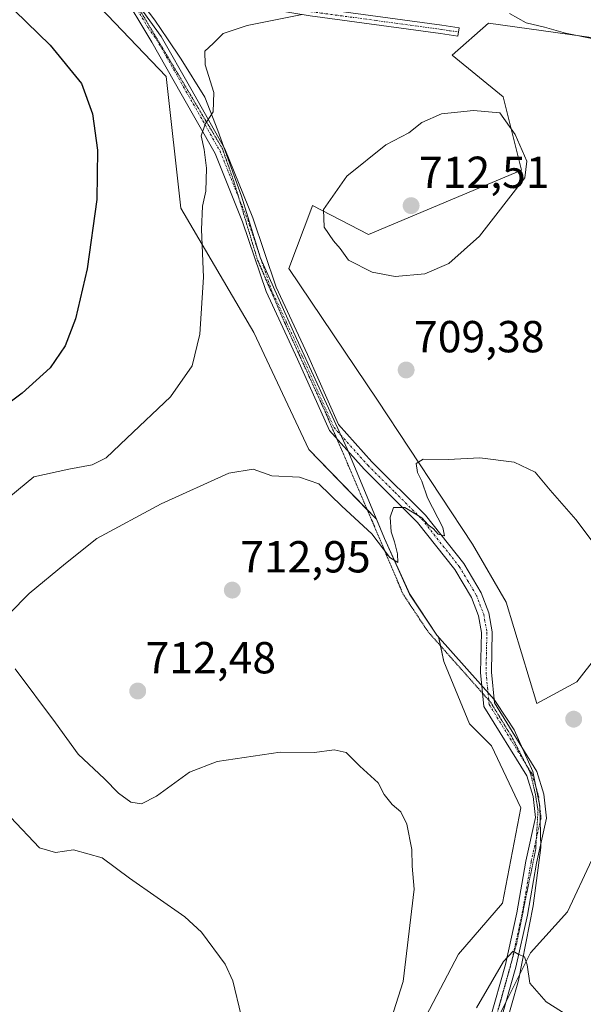
# Model space of a CAD drawing. Units: metres. Extents: x 590393 to 593835, y 4729023 to 4731382.
# Drawn here: x 590578 to 590703, y 4731051 to 4731271 of the extents above; entities that cross this region are included whole.
import ezdxf
from ezdxf.enums import TextEntityAlignment as Align

# ---------------------------------------------------------------- set-up
doc = ezdxf.new("R2010")
doc.units = ezdxf.units.M
doc.header["$MEASUREMENT"] = 0
doc.linetypes.add('TRAZO_Y_PUNTO', pattern=[1, 0.5, -0.25, 0, -0.25])
doc.linetypes.add('TRAZOS2', pattern=[0.375, 0.25, -0.125])
for name, color, linetype, lineweight in [('Camino', 19, 'Continuous', 0), ('Camino Cxs', 19, 'Continuous', 0), ('Camino eje', 39, 'TRAZO_Y_PUNTO', 13), ('Carátula', 7, 'Continuous', 5), ('Comarca', 2, 'Continuous', 13), ('Comarca CxS', 133, 'Continuous', 0), ('Cultivos herbáceos CxS', 92, 'Continuous', 0), ('Curva de nivel maestra', 36, 'Continuous', 30), ('Curva de nivel normal', 36, 'Continuous', 0), ('Entidad de ámbito territorial', 19, 'Continuous', 0), ('Entidad de ámbito territorial CxS', 92, 'Continuous', 0), ('Matorral', 135, 'Continuous', 0), ('Matorral CxS', 135, 'Continuous', 0), ('Municipio', 9, 'Continuous', 13), ('Municipio CxS', 142, 'Continuous', 0), ('Punto de cota en terreno', 7, 'Continuous', 0), ('Rótulo de punto de cota en terreno', 19, 'Continuous', 0), ('Vía pecuaria eje', 92, 'TRAZOS2', 0)]:
    doc.layers.add(name, color=color, linetype=linetype, lineweight=lineweight)
doc.styles.add('Arial', font='txt', dxfattribs={"height": 0.2})

# ---------------------------------------------------------------- blocks, each defined once
blk = doc.blocks.new('*U150')
at = {"layer": 'Cultivos herbáceos CxS', "color": 92, "linetype": 'Continuous', "lineweight": 0}
for points in [[(590677.24, 4731033.25, 715.26), (590691.68, 4731062.13, 714.81), (590699.93, 4731071.32, 713.64), (590705.4, 4731082.95, 712.98)], [(590706.46, 4731128.39, 711.78), (590701.98, 4731122.63, 712.87), (590693.09, 4731117.85, 712.84), (590686.25, 4731140.42, 711.15), (590678.72, 4731153.42, 710.52), (590657.51, 4731185.58, 709.07), (590637.67, 4731215, 708.14), (590642.84, 4731228.6, 709.51), (590642.93, 4731228.84, 709.5), (590642.99, 4731229, 709.5), (590655.46, 4731222.53, 711.29), (590689.67, 4731236.9, 710.2), (590685.56, 4731253.32, 708.68), (590674.14, 4731262.6, 707.38), (590682.27, 4731269.74, 706.32), (590730.93, 4731262.98, 702.46)], [(590593.94, 4731275, 702.68), (590610.28, 4731257.85, 704.05), (590613.54, 4731228.45, 703.59), (590629.88, 4731200.68, 706.84), (590629.88, 4731200.68, 706.84), (590642.13, 4731174.55, 708.65), (590657.24, 4731158.98, 709.36), (590659.04, 4731154.67, 709.87), (590664.67, 4731142.23, 710.97), (590670.74, 4731133.11, 711.39), (590671.08, 4731132.72, 711.39), (590672.34, 4731127.18, 712), (590678.06, 4731113.29, 712.49), (590682.96, 4731108.39, 712.13), (590689.49, 4731094.51, 712.43), (590685.41, 4731073.27, 712.57), (590675.61, 4731061.84, 711.82), (590668.26, 4731047.95, 711.21)]]:
    blk.add_polyline3d(points, dxfattribs=at)
blk = doc.blocks.new('*U151')
at = {"layer": 'Matorral CxS', "color": 135, "linetype": 'Continuous', "lineweight": 0}
for points in [[(590730.93, 4731262.98, 702.46), (590682.27, 4731269.74, 706.32), (590674.14, 4731262.6, 707.38), (590685.56, 4731253.32, 708.68), (590689.67, 4731236.9, 710.2), (590655.46, 4731222.53, 711.29), (590642.99, 4731229, 709.5), (590642.93, 4731228.84, 709.5), (590642.84, 4731228.6, 709.51), (590637.67, 4731215, 708.14), (590657.51, 4731185.58, 709.07), (590678.72, 4731153.42, 710.52), (590686.25, 4731140.42, 711.15), (590693.09, 4731117.85, 712.84), (590701.98, 4731122.63, 712.87), (590706.46, 4731128.39, 711.78)], [(590705.4, 4731082.95, 712.98), (590699.93, 4731071.32, 713.64), (590691.68, 4731062.13, 714.81), (590677.24, 4731033.25, 715.26)], [(590668.26, 4731047.95, 711.21), (590675.61, 4731061.84, 711.82), (590685.41, 4731073.27, 712.57), (590689.49, 4731094.51, 712.43), (590682.96, 4731108.39, 712.13), (590678.06, 4731113.29, 712.49), (590672.34, 4731127.18, 712), (590671.08, 4731132.72, 711.39), (590670.74, 4731133.11, 711.39), (590664.67, 4731142.23, 710.97), (590659.04, 4731154.67, 709.87), (590657.24, 4731158.98, 709.36), (590642.13, 4731174.55, 708.65), (590629.88, 4731200.68, 706.84), (590613.54, 4731228.45, 703.59), (590610.28, 4731257.85, 704.05), (590593.94, 4731275, 702.68)]]:
    blk.add_polyline3d(points, dxfattribs=at)
blk = doc.blocks.new('*U193')
at = {"layer": 'Curva de nivel normal', "color": 36, "linetype": 'Continuous', "lineweight": 0}
blk.add_polyline3d([(590701.98, 4731046.87, 715), (590695.13, 4731051.21, 715), (590691.51, 4731055.41, 715), (590690.94, 4731059.48, 715), (590690.35, 4731061.28, 715), (590688.93, 4731061.86, 715), (590687.81, 4731062.52, 715), (590685.64, 4731060.22, 715), (590679.62, 4731049.84, 715)], dxfattribs=at)
blk = doc.blocks.new('*U203')
at = {"layer": 'Curva de nivel normal', "color": 36, "linetype": 'Continuous', "lineweight": 0}
for points in [[(590710.21, 4731147.76, 710), (590701.76, 4731158.9, 710), (590696.09, 4731165.45, 710), (590692.72, 4731169.52, 710), (590688.04, 4731171.74, 710), (590680.38, 4731172.66, 710), (590673.27, 4731172.33, 710), (590667.72, 4731172.37, 710), (590666.15, 4731171.44, 710), (590666.45, 4731169.38, 710), (590667.41, 4731167.48, 710), (590668.68, 4731163.78, 710), (590672.08, 4731157.12, 710), (590672.49, 4731155.24, 710), (590671.02, 4731155.65, 710), (590669.99, 4731156.86, 710), (590668.83, 4731157.74, 710), (590667.37, 4731159.28, 710), (590663.61, 4731161.56, 710), (590661.1, 4731161.6, 710), (590660.32, 4731159.42, 710), (590660.53, 4731156.14, 710), (590661.3, 4731153.94, 710), (590661.99, 4731151.24, 710), (590662.06, 4731149.3, 710), (590660.24, 4731150.46, 710), (590656.2, 4731155.71, 710), (590649.53, 4731161.87, 710), (590644.38, 4731166.9, 710), (590640.1, 4731168.4, 710), (590633.92, 4731168.64, 710), (590629.73, 4731170.12, 710), (590624.27, 4731169.25, 710), (590609.14, 4731162.44, 710), (590594.81, 4731154.64, 710), (590587.79, 4731149.08, 710), (590579.68, 4731142.38, 710), (590575.2, 4731137.84, 710)], [(590576.55, 4731125.6, 710), (590585.56, 4731113.52, 710), (590590.66, 4731106.49, 710), (590596.54, 4731101.02, 710), (590599.6, 4731097.8, 710), (590602.41, 4731095.81, 710), (590604.77, 4731095.41, 710), (590608.14, 4731097.14, 710), (590615.48, 4731102.52, 710), (590621.68, 4731104.9, 710), (590635.74, 4731106.98, 710), (590643.43, 4731106.92, 710), (590647.78, 4731107.46, 710), (590650.5, 4731106.86, 710), (590653.54, 4731103.85, 710), (590657.63, 4731100.08, 710), (590659.01, 4731097.54, 710), (590660.79, 4731095.28, 710), (590662.71, 4731093.65, 710), (590664.07, 4731090.85, 710), (590665.17, 4731085.19, 710), (590665.21, 4731081.5, 710), (590665.69, 4731076.39, 710), (590663.21, 4731055.73, 710), (590654.59, 4731028.65, 710)]]:
    blk.add_polyline3d(points, dxfattribs=at)
blk = doc.blocks.new('*U224')
at = {"layer": 'Curva de nivel normal', "color": 36, "linetype": 'Continuous', "lineweight": 0}
for points in [[(590706.46, 4731266.1, 705), (590699.46, 4731267.54, 705), (590694.76, 4731268.84, 705), (590690.72, 4731269.83, 705), (590686.97, 4731271.88, 705)], [(590640.69, 4731271.67, 705), (590628.37, 4731269.25, 705), (590623.03, 4731267.46, 705), (590620.77, 4731265.22, 705), (590618.92, 4731263.51, 705), (590618.98, 4731260.45, 705), (590620.95, 4731254.3, 705), (590620.82, 4731249.95, 705), (590619.02, 4731247.21, 705), (590618.09, 4731244.57, 705), (590618.79, 4731241.57, 705), (590619.28, 4731237.37, 705), (590619.13, 4731232.27, 705), (590618.39, 4731228.86, 705), (590618.18, 4731223.71, 705), (590618.59, 4731213.06, 705), (590617.78, 4731200.31, 705), (590616.09, 4731193.22, 705), (590611.26, 4731186.29, 705), (590601.5, 4731177.05, 705), (590596.87, 4731172.65, 705), (590593.76, 4731171.09, 705), (590588.56, 4731170.15, 705), (590580.74, 4731168.43, 705), (590573.46, 4731162.38, 705)], [(590575.49, 4731092.48, 705), (590582.01, 4731085.63, 705), (590585.57, 4731084.56, 705), (590589.58, 4731085.12, 705), (590595.97, 4731083.34, 705), (590602.06, 4731078.83, 705), (590614.43, 4731070.2, 705), (590618.14, 4731066.8, 705), (590623.47, 4731059.62, 705), (590625.15, 4731055.91, 705), (590627.02, 4731048.16, 705)]]:
    blk.add_polyline3d(points, dxfattribs=at)
blk = doc.blocks.new('*U232')
at = {"layer": 'Curva de nivel maestra', "color": 36, "linetype": 'Continuous', "lineweight": 30}
blk.add_polyline3d([(590565.73, 4731282.96, 700), (590584.35, 4731264.83, 700), (590591.4, 4731256.26, 700), (590593.84, 4731249.5, 700), (590594.96, 4731241.36, 700), (590594.78, 4731230.36, 700), (590592.63, 4731214.87, 700), (590590.01, 4731203.73, 700), (590587.74, 4731197.72, 700), (590584.41, 4731192.75, 700), (590578.1, 4731187.11, 700), (590568.01, 4731179.61, 700)], dxfattribs=at)
blk = doc.blocks.new('5PATER')
at = {"layer": 'Carátula', "linetype": 'Continuous', "lineweight": 5}
h = blk.add_hatch(color=250, dxfattribs=at)
edge = h.paths.add_edge_path()
edge.add_ellipse((0, 0.01), major_axis=(-1.33, -1.34), ratio=0.999422, start_angle=0, end_angle=360)

msp = doc.modelspace()

# ---------------------------------------------------------------- linework, layer by layer
at = {"layer": 'Camino', "color": 19, "linetype": 'Continuous', "lineweight": 0}
for points in [[(590599.16, 4731280.84, 704.32), (590604.53, 4731280.19, 704.43), (590618.47, 4731277.27, 704.38), (590621.38, 4731276.75, 704.32), (590642.75, 4731273.25, 704.9), (590671.88, 4731269.31, 706.14), (590675.75, 4731268.7, 706.42), (590675.46, 4731266.81, 706.71), (590671.6, 4731267.41, 706.44), (590642.47, 4731271.36, 705.05), (590621.05, 4731274.86, 704.44), (590606.38, 4731277.5, 704.48), (590604.17, 4731277.93, 704.44), (590600.93, 4731278.32, 704.36)], [(590682.55, 4731047.16, 715.49), (590686.05, 4731059.57, 714.92), (590688.6, 4731071.05, 713.9), (590690.6, 4731082.64, 713.27), (590692.79, 4731092.36, 713), (590692.25, 4731097.07, 712.89), (590690.85, 4731101.66, 712.72), (590681.26, 4731117.19, 712.4), (590680.52, 4731124.76, 711.94), (590680.71, 4731133.67, 711.09), (590680.04, 4731137.4, 710.97), (590678.48, 4731141.51, 710.79), (590674.75, 4731147.73, 710.68), (590666.44, 4731158.25, 710.28), (590654.49, 4731170.15, 708.45), (590646.75, 4731178.79, 707.94), (590639.62, 4731194.73, 707.52), (590632.62, 4731209.86, 707.16), (590627.35, 4731225.41, 706.16), (590621.23, 4731240.64, 705.18), (590613.65, 4731253.97, 704.42), (590607.09, 4731265.47, 704.03), (590600.03, 4731277.33, 704.21)], [(590600.93, 4731278.32, 704.36), (590601.6, 4731277.37, 704.36), (590609.14, 4731266.77, 704.38), (590615.76, 4731255.17, 704.62), (590623.41, 4731241.7, 705.45), (590629.62, 4731226.25, 706.5), (590634.87, 4731210.76, 707.23), (590641.83, 4731195.73, 707.53), (590648.81, 4731180.12, 707.92), (590656.25, 4731171.81, 708.4), (590668.25, 4731159.87, 710.04), (590676.75, 4731149.11, 710.2), (590680.66, 4731142.57, 710.46), (590682.39, 4731138.05, 710.67), (590683.14, 4731133.86, 710.94), (590682.94, 4731124.85, 711.84), (590683.62, 4731117.98, 712.42), (590693.07, 4731102.67, 712.95), (590694.63, 4731097.56, 713.1), (590695.24, 4731092.22, 713.28), (590692.98, 4731082.17, 713.76), (590690.98, 4731070.59, 714.49), (590688.4, 4731058.98, 714.93), (590684.9, 4731046.57, 715.58)]]:
    msp.add_polyline3d(points, dxfattribs=at)
at = {"layer": 'Camino Cxs', "color": 19, "linetype": 'Continuous', "lineweight": 0}
msp.add_polyline3d([(590600.93, 4731278.32, 704.36), (590599.16, 4731280.84, 704.32), (590604.53, 4731280.19, 704.43), (590618.47, 4731277.27, 704.38), (590621.38, 4731276.75, 704.32), (590642.75, 4731273.25, 704.9), (590671.88, 4731269.31, 706.14), (590675.75, 4731268.7, 706.42), (590675.46, 4731266.81, 706.71), (590671.6, 4731267.41, 706.44), (590642.47, 4731271.36, 705.05), (590621.05, 4731274.86, 704.44), (590606.38, 4731277.5, 704.48), (590604.17, 4731277.93, 704.44), (590600.93, 4731278.32, 704.36)], close=True, dxfattribs=at)
for points in [[(590682.55, 4731047.16, 715.49), (590686.05, 4731059.57, 714.92), (590688.6, 4731071.05, 713.9), (590690.6, 4731082.64, 713.27), (590692.79, 4731092.36, 713), (590692.25, 4731097.07, 712.89), (590690.85, 4731101.66, 712.72), (590681.26, 4731117.19, 712.4), (590680.52, 4731124.76, 711.94), (590680.71, 4731133.67, 711.09), (590680.04, 4731137.4, 710.97), (590678.48, 4731141.51, 710.79), (590674.75, 4731147.73, 710.68), (590666.44, 4731158.25, 710.28), (590654.49, 4731170.15, 708.45), (590646.75, 4731178.79, 707.94), (590639.62, 4731194.73, 707.52), (590632.62, 4731209.86, 707.16), (590627.35, 4731225.41, 706.16), (590621.23, 4731240.64, 705.18), (590613.65, 4731253.97, 704.42), (590607.09, 4731265.47, 704.03), (590600.03, 4731277.33, 704.21)], [(590601.6, 4731277.37, 704.36), (590609.14, 4731266.77, 704.38), (590615.76, 4731255.17, 704.62), (590623.41, 4731241.7, 705.45), (590629.62, 4731226.25, 706.5), (590634.87, 4731210.76, 707.23), (590641.83, 4731195.73, 707.53), (590648.81, 4731180.12, 707.92), (590656.25, 4731171.81, 708.4), (590668.25, 4731159.87, 710.04), (590676.75, 4731149.11, 710.2), (590680.66, 4731142.57, 710.46), (590682.39, 4731138.05, 710.67), (590683.14, 4731133.86, 710.94), (590682.94, 4731124.85, 711.84), (590683.62, 4731117.98, 712.42), (590693.07, 4731102.67, 712.95), (590694.63, 4731097.56, 713.1), (590695.24, 4731092.22, 713.28), (590692.98, 4731082.17, 713.76), (590690.98, 4731070.59, 714.49), (590688.4, 4731058.98, 714.93), (590684.9, 4731046.57, 715.58)]]:
    msp.add_polyline3d(points, dxfattribs=at)
at = {"layer": 'Camino eje', "color": 39, "linetype": 'TRAZO_Y_PUNTO', "lineweight": 13}
for points in [[(590598.59, 4731279.76, 704.3), (590602.73, 4731279.26, 704.41), (590604.35, 4731279.06, 704.44), (590611.65, 4731277.64, 704.47), (590617.8, 4731276.42, 704.44), (590619.76, 4731276.07, 704.4), (590621.22, 4731275.81, 704.38), (590631.9, 4731274.06, 704.53), (590642.61, 4731272.31, 704.98), (590657.18, 4731270.33, 705.58), (590671.74, 4731268.36, 706.27), (590673.68, 4731268.06, 706.42), (590675.61, 4731267.76, 706.56)], [(590602.7, 4731274.7, 704.31), (590606.23, 4731268.77, 704.38), (590608.12, 4731266.12, 704.23), (590614.71, 4731254.57, 704.53), (590618.5, 4731247.91, 704.89), (590622.32, 4731241.17, 705.31), (590628.49, 4731225.83, 706.34), (590633.75, 4731210.31, 707.19), (590637.25, 4731202.75, 707.33), (590640.73, 4731195.23, 707.5), (590647.78, 4731179.46, 707.92), (590655.37, 4731170.98, 708.42), (590661.35, 4731165.03, 709.22), (590667.35, 4731159.06, 710.12), (590675.75, 4731148.42, 710.36), (590677.62, 4731145.31, 710.42), (590679.57, 4731142.04, 710.6), (590680.35, 4731139.99, 710.69), (590681.22, 4731137.73, 710.67), (590681.93, 4731133.77, 710.91), (590681.83, 4731129.26, 711.45), (590681.73, 4731124.81, 711.91), (590682.07, 4731121.37, 712.15), (590682.44, 4731117.59, 712.4), (590691.96, 4731102.17, 712.87), (590693.44, 4731097.32, 712.99), (590694.02, 4731092.29, 713.14), (590692.89, 4731087.27, 713.43), (590691.79, 4731082.41, 713.6), (590689.79, 4731070.82, 714.21), (590687.23, 4731059.28, 714.98), (590683.73, 4731046.87, 715.54)]]:
    msp.add_polyline3d(points, dxfattribs=at)
at = {"layer": 'Comarca', "color": 2, "linetype": 'Continuous', "lineweight": 13}
msp.add_polyline3d([(590598.89, 4731282.14, 704.33), (590607.74, 4731270.45, 704.49), (590610.61, 4731266.22, 704.47), (590613.67, 4731261.7, 704.64), (590618.95, 4731253.19, 704.77), (590621.8, 4731245.76, 705.15), (590627.1, 4731231.15, 706.24), (590631.38, 4731217.28, 706.97), (590639.43, 4731199.31, 707.42), (590650.69, 4731174.69, 708.14), (590659.05, 4731154.69, 709.87), (590664.68, 4731142.25, 710.97), (590670.74, 4731133.12, 711.39), (590683.54, 4731118.7, 712.37), (590686.43, 4731114.35, 712.6), (590688.02, 4731111.95, 712.62), (590692.18, 4731102.65, 712.89), (590693.76, 4731094.94, 713.02), (590693.99, 4731085.67, 713.63), (590692.27, 4731072.66, 714.49), (590688.98, 4731055.94, 715.02), (590684.3, 4731039.44, 715.95)], dxfattribs=at)
msp.add_polyline3d([(590598.89, 4731282.14, 704.33), (590607.74, 4731270.45, 704.49), (590610.61, 4731266.22, 704.47), (590613.67, 4731261.7, 704.64), (590618.95, 4731253.19, 704.77), (590621.8, 4731245.76, 705.15), (590627.1, 4731231.15, 706.24), (590631.38, 4731217.28, 706.97), (590639.43, 4731199.31, 707.42), (590650.69, 4731174.69, 708.14), (590659.05, 4731154.69, 709.87), (590664.68, 4731142.25, 710.97), (590670.74, 4731133.12, 711.39), (590683.54, 4731118.7, 712.37), (590686.43, 4731114.35, 712.6), (590688.02, 4731111.95, 712.62), (590692.18, 4731102.65, 712.89), (590693.76, 4731094.94, 713.02), (590693.99, 4731085.67, 713.63), (590692.27, 4731072.66, 714.49), (590688.98, 4731055.94, 715.02), (590684.3, 4731039.44, 715.95)], dxfattribs=at)
at = {"layer": 'Comarca CxS', "color": 133, "linetype": 'Continuous', "lineweight": 0}
for points in [[(590684.3, 4731039.44, 715.95), (590688.98, 4731055.94, 715.02), (590692.27, 4731072.66, 714.49), (590693.99, 4731085.67, 713.63), (590693.76, 4731094.94, 713.02), (590692.18, 4731102.65, 712.89), (590688.02, 4731111.95, 712.62), (590686.43, 4731114.35, 712.6), (590683.54, 4731118.7, 712.37), (590670.74, 4731133.12, 711.39), (590664.68, 4731142.25, 710.97), (590659.05, 4731154.69, 709.87), (590650.69, 4731174.69, 708.14), (590639.43, 4731199.31, 707.42), (590631.38, 4731217.28, 706.97), (590627.1, 4731231.15, 706.24), (590621.8, 4731245.76, 705.15), (590618.95, 4731253.19, 704.77), (590613.67, 4731261.7, 704.64), (590610.61, 4731266.22, 704.47), (590607.74, 4731270.45, 704.49), (590598.89, 4731282.14, 704.33)], [(590598.89, 4731282.14, 704.33), (590607.74, 4731270.45, 704.49), (590610.61, 4731266.22, 704.47), (590613.67, 4731261.7, 704.64), (590618.95, 4731253.19, 704.77), (590621.8, 4731245.76, 705.15), (590627.1, 4731231.15, 706.24), (590631.38, 4731217.28, 706.97), (590639.43, 4731199.31, 707.42), (590650.69, 4731174.69, 708.14), (590659.05, 4731154.69, 709.87), (590664.68, 4731142.25, 710.97), (590670.74, 4731133.12, 711.39), (590683.54, 4731118.7, 712.37), (590686.43, 4731114.35, 712.6), (590688.02, 4731111.95, 712.62), (590692.18, 4731102.65, 712.89), (590693.76, 4731094.94, 713.02), (590693.99, 4731085.67, 713.63), (590692.27, 4731072.66, 714.49), (590688.98, 4731055.94, 715.02), (590684.3, 4731039.44, 715.95)], [(590684.3, 4731039.44, 715.95), (590688.98, 4731055.94, 715.02), (590692.27, 4731072.66, 714.49), (590693.99, 4731085.67, 713.63), (590693.76, 4731094.93, 713.02), (590692.18, 4731102.65, 712.89), (590688.02, 4731111.95, 712.62), (590686.43, 4731114.35, 712.6), (590683.54, 4731118.7, 712.37), (590670.74, 4731133.12, 711.39), (590664.68, 4731142.25, 710.97), (590659.05, 4731154.69, 709.87), (590650.69, 4731174.69, 708.14), (590639.43, 4731199.31, 707.42), (590631.38, 4731217.28, 706.97), (590627.1, 4731231.15, 706.24), (590621.8, 4731245.76, 705.15), (590618.95, 4731253.19, 704.77), (590613.67, 4731261.7, 704.64), (590610.61, 4731266.22, 704.47), (590607.74, 4731270.45, 704.49), (590598.89, 4731282.14, 704.33)], [(590598.89, 4731282.14, 704.33), (590607.74, 4731270.45, 704.49), (590610.61, 4731266.22, 704.47), (590613.67, 4731261.7, 704.64), (590618.95, 4731253.19, 704.77), (590621.8, 4731245.76, 705.15), (590627.1, 4731231.15, 706.24), (590631.38, 4731217.28, 706.97), (590639.43, 4731199.31, 707.42), (590650.69, 4731174.69, 708.14), (590659.05, 4731154.69, 709.87), (590664.68, 4731142.25, 710.97), (590670.74, 4731133.12, 711.39), (590683.54, 4731118.7, 712.37), (590686.43, 4731114.35, 712.6), (590688.02, 4731111.95, 712.62), (590692.18, 4731102.65, 712.89), (590693.76, 4731094.93, 713.02), (590693.99, 4731085.67, 713.63), (590692.27, 4731072.66, 714.49), (590688.98, 4731055.94, 715.02), (590684.3, 4731039.44, 715.95)]]:
    msp.add_polyline3d(points, dxfattribs=at)
at = {"layer": 'Cultivos herbáceos CxS', "color": 92, "linetype": 'Continuous', "lineweight": 0}
for points in [[(590560.46, 4731290.52, 700.62), (590572.71, 4731282.36, 700.99), (590593.94, 4731275.01, 702.68), (590610.28, 4731257.85, 704.05), (590613.54, 4731228.45, 703.59), (590629.88, 4731200.68, 706.84), (590642.13, 4731174.55, 708.65), (590655.25, 4731161.03, 709.27), (590657.24, 4731158.98, 709.36), (590659.04, 4731154.67, 709.87), (590664.67, 4731142.23, 710.97), (590670.73, 4731133.11, 711.39), (590671.08, 4731132.72, 711.39), (590671.53, 4731130.75, 711.65), (590672.34, 4731127.18, 712), (590678.06, 4731113.29, 712.49), (590682.96, 4731108.39, 712.13), (590689.49, 4731094.51, 712.43), (590685.41, 4731073.27, 712.57), (590675.61, 4731061.84, 711.82), (590668.26, 4731047.95, 711.21)], [(590706.46, 4731128.39, 711.78), (590701.98, 4731122.64, 712.87), (590693.09, 4731117.85, 712.84), (590686.24, 4731140.42, 711.15), (590678.72, 4731153.42, 710.52), (590657.51, 4731185.58, 709.07), (590637.67, 4731215, 708.14), (590642.84, 4731228.6, 709.51), (590642.93, 4731228.84, 709.5), (590642.99, 4731229, 709.5), (590655.46, 4731222.53, 711.29), (590689.67, 4731236.9, 710.2), (590685.56, 4731253.32, 708.68), (590674.14, 4731262.6, 707.38), (590682.27, 4731269.74, 706.32), (590730.93, 4731262.98, 702.46)], [(590683.77, 4731046.3, 715.58), (590686.19, 4731051.15, 715.38), (590691.68, 4731062.14, 714.81), (590699.93, 4731071.32, 713.64), (590705.4, 4731082.95, 712.98)]]:
    msp.add_polyline3d(points, dxfattribs=at)
at = {"layer": 'Curva de nivel normal', "color": 36, "linetype": 'Continuous', "lineweight": 0}
msp.add_polyline3d([(590661.44, 4731213.19, 710), (590668.03, 4731213.74, 710), (590673.4, 4731216.1, 710), (590680.31, 4731222.18, 710), (590690.4, 4731235.23, 710), (590690.84, 4731238.97, 710), (590688.25, 4731244.89, 710), (590684.84, 4731249.73, 710), (590678.92, 4731250.28, 710), (590671.82, 4731249.47, 710), (590667.4, 4731247.54, 710), (590664.47, 4731245.28, 710), (590659.34, 4731242.59, 710), (590650.63, 4731235.62, 710), (590645.42, 4731228.16, 710), (590645.6, 4731224.17, 710), (590647.67, 4731221.15, 710), (590649.18, 4731219.4, 710), (590651, 4731216.83, 710), (590656.33, 4731214.18, 710), (590661.44, 4731213.19, 710)], dxfattribs=at)
at = {"layer": 'Entidad de ámbito territorial', "color": 19, "linetype": 'Continuous', "lineweight": 0}
msp.add_polyline3d([(590598.89, 4731282.14, 704.33), (590607.74, 4731270.45, 704.49), (590610.61, 4731266.22, 704.47), (590613.67, 4731261.7, 704.64), (590618.95, 4731253.19, 704.77), (590621.8, 4731245.76, 705.15), (590627.1, 4731231.15, 706.24), (590631.38, 4731217.28, 706.97), (590639.43, 4731199.31, 707.42), (590650.69, 4731174.69, 708.14), (590659.05, 4731154.69, 709.87), (590664.68, 4731142.25, 710.97), (590670.74, 4731133.12, 711.39), (590683.54, 4731118.7, 712.37), (590686.43, 4731114.35, 712.6), (590688.02, 4731111.95, 712.62), (590692.18, 4731102.65, 712.89), (590693.76, 4731094.94, 713.02), (590693.99, 4731085.67, 713.63), (590692.27, 4731072.66, 714.49), (590688.98, 4731055.94, 715.02), (590684.3, 4731039.44, 715.95)], dxfattribs=at)
at = {"layer": 'Entidad de ámbito territorial CxS', "color": 92, "linetype": 'Continuous', "lineweight": 0}
for points in [[(590684.3, 4731039.44, 715.95), (590688.98, 4731055.94, 715.02), (590692.27, 4731072.67, 714.49), (590693.99, 4731085.67, 713.63), (590693.76, 4731094.94, 713.02), (590692.18, 4731102.65, 712.89), (590688.02, 4731111.95, 712.62), (590686.43, 4731114.35, 712.6), (590683.54, 4731118.7, 712.37), (590670.74, 4731133.12, 711.39), (590664.68, 4731142.25, 710.97), (590659.05, 4731154.69, 709.87), (590650.69, 4731174.69, 708.14), (590639.43, 4731199.31, 707.42), (590631.38, 4731217.28, 706.97), (590627.1, 4731231.15, 706.24), (590621.8, 4731245.76, 705.15), (590618.95, 4731253.19, 704.77), (590613.67, 4731261.7, 704.64), (590610.61, 4731266.22, 704.47), (590607.74, 4731270.45, 704.49), (590598.89, 4731282.14, 704.33)], [(590684.3, 4731039.44, 715.95), (590688.98, 4731055.94, 715.02), (590692.27, 4731072.66, 714.49), (590693.99, 4731085.67, 713.63), (590693.76, 4731094.94, 713.02), (590692.18, 4731102.65, 712.89), (590688.02, 4731111.95, 712.62), (590686.43, 4731114.35, 712.6), (590683.54, 4731118.7, 712.37), (590670.74, 4731133.12, 711.39), (590664.68, 4731142.25, 710.97), (590659.05, 4731154.69, 709.87), (590650.69, 4731174.69, 708.14), (590639.43, 4731199.31, 707.42), (590631.38, 4731217.28, 706.97), (590627.1, 4731231.15, 706.24), (590621.8, 4731245.76, 705.15), (590618.95, 4731253.19, 704.77), (590613.67, 4731261.7, 704.64), (590610.61, 4731266.22, 704.47), (590607.74, 4731270.45, 704.49), (590598.89, 4731282.14, 704.33)]]:
    msp.add_polyline3d(points, dxfattribs=at)
at = {"layer": 'Matorral', "color": 135, "linetype": 'Continuous', "lineweight": 0}
for points in [[(590560.46, 4731290.52, 700.62), (590572.71, 4731282.36, 700.99), (590593.94, 4731275.01, 702.68), (590610.28, 4731257.85, 704.05), (590613.54, 4731228.45, 703.59), (590629.88, 4731200.68, 706.84), (590642.13, 4731174.55, 708.65), (590655.25, 4731161.03, 709.27), (590657.24, 4731158.98, 709.36), (590659.04, 4731154.67, 709.87), (590664.67, 4731142.23, 710.97), (590670.73, 4731133.11, 711.39), (590671.08, 4731132.72, 711.39), (590671.53, 4731130.75, 711.65), (590672.34, 4731127.18, 712), (590678.06, 4731113.29, 712.49), (590682.96, 4731108.39, 712.13), (590689.49, 4731094.51, 712.43), (590685.41, 4731073.27, 712.57), (590675.61, 4731061.84, 711.82), (590668.26, 4731047.95, 711.21)], [(590706.46, 4731128.39, 711.78), (590701.98, 4731122.64, 712.87), (590693.09, 4731117.85, 712.84), (590686.24, 4731140.42, 711.15), (590678.72, 4731153.42, 710.52), (590657.51, 4731185.58, 709.07), (590637.67, 4731215, 708.14), (590642.84, 4731228.6, 709.51), (590642.93, 4731228.84, 709.5), (590642.99, 4731229, 709.5), (590655.46, 4731222.53, 711.29), (590689.67, 4731236.9, 710.2), (590685.56, 4731253.32, 708.68), (590674.14, 4731262.6, 707.38), (590682.27, 4731269.74, 706.32), (590730.93, 4731262.98, 702.46)], [(590683.77, 4731046.3, 715.58), (590686.19, 4731051.15, 715.38), (590691.68, 4731062.14, 714.81), (590699.93, 4731071.32, 713.64), (590705.4, 4731082.95, 712.98)]]:
    msp.add_polyline3d(points, dxfattribs=at)
at = {"layer": 'Municipio', "color": 9, "linetype": 'Continuous', "lineweight": 13}
msp.add_polyline3d([(590598.89, 4731282.14, 704.33), (590607.74, 4731270.45, 704.49), (590610.61, 4731266.22, 704.47), (590613.67, 4731261.7, 704.64), (590618.95, 4731253.19, 704.77), (590621.8, 4731245.76, 705.15), (590627.1, 4731231.15, 706.24), (590631.38, 4731217.28, 706.97), (590639.43, 4731199.31, 707.42), (590650.69, 4731174.69, 708.14), (590659.05, 4731154.69, 709.87), (590664.68, 4731142.25, 710.97), (590670.74, 4731133.12, 711.39), (590683.54, 4731118.7, 712.37), (590686.43, 4731114.35, 712.6), (590688.02, 4731111.95, 712.62), (590692.18, 4731102.65, 712.89), (590693.76, 4731094.94, 713.02), (590693.99, 4731085.67, 713.63), (590692.27, 4731072.66, 714.49), (590688.98, 4731055.94, 715.02), (590684.3, 4731039.44, 715.95)], dxfattribs=at)
msp.add_polyline3d([(590598.89, 4731282.14, 704.33), (590607.74, 4731270.45, 704.49), (590610.61, 4731266.22, 704.47), (590613.67, 4731261.7, 704.64), (590618.95, 4731253.19, 704.77), (590621.8, 4731245.76, 705.15), (590627.1, 4731231.15, 706.24), (590631.38, 4731217.28, 706.97), (590639.43, 4731199.31, 707.42), (590650.69, 4731174.69, 708.14), (590659.05, 4731154.69, 709.87), (590664.68, 4731142.25, 710.97), (590670.74, 4731133.12, 711.39), (590683.54, 4731118.7, 712.37), (590686.43, 4731114.35, 712.6), (590688.02, 4731111.95, 712.62), (590692.18, 4731102.65, 712.89), (590693.76, 4731094.94, 713.02), (590693.99, 4731085.67, 713.63), (590692.27, 4731072.66, 714.49), (590688.98, 4731055.94, 715.02), (590684.3, 4731039.44, 715.95)], dxfattribs=at)
at = {"layer": 'Municipio CxS', "color": 142, "linetype": 'Continuous', "lineweight": 0}
for points in [[(590684.3, 4731039.44, 715.95), (590688.98, 4731055.94, 715.02), (590692.27, 4731072.67, 714.49), (590693.99, 4731085.67, 713.63), (590693.76, 4731094.94, 713.02), (590692.18, 4731102.65, 712.89), (590688.02, 4731111.95, 712.62), (590686.43, 4731114.35, 712.6), (590683.54, 4731118.7, 712.37), (590670.74, 4731133.12, 711.39), (590664.68, 4731142.25, 710.97), (590659.05, 4731154.69, 709.87), (590650.69, 4731174.69, 708.14), (590639.43, 4731199.31, 707.42), (590631.38, 4731217.28, 706.97), (590627.1, 4731231.15, 706.24), (590621.8, 4731245.76, 705.15), (590618.95, 4731253.19, 704.77), (590613.67, 4731261.7, 704.64), (590610.61, 4731266.22, 704.47), (590607.74, 4731270.45, 704.49), (590598.89, 4731282.14, 704.33)], [(590598.89, 4731282.14, 704.33), (590607.74, 4731270.45, 704.49), (590610.61, 4731266.22, 704.47), (590613.67, 4731261.7, 704.64), (590618.95, 4731253.19, 704.77), (590621.8, 4731245.76, 705.15), (590627.1, 4731231.15, 706.24), (590631.38, 4731217.28, 706.97), (590639.43, 4731199.31, 707.42), (590650.69, 4731174.69, 708.14), (590659.05, 4731154.69, 709.87), (590664.68, 4731142.25, 710.97), (590670.74, 4731133.12, 711.39), (590683.54, 4731118.7, 712.37), (590686.43, 4731114.35, 712.6), (590688.02, 4731111.95, 712.62), (590692.18, 4731102.65, 712.89), (590693.76, 4731094.94, 713.02), (590693.99, 4731085.67, 713.63), (590692.27, 4731072.67, 714.49), (590688.98, 4731055.94, 715.02), (590684.3, 4731039.44, 715.95)], [(590684.3, 4731039.44, 715.95), (590688.98, 4731055.94, 715.02), (590692.27, 4731072.66, 714.49), (590693.99, 4731085.67, 713.63), (590693.76, 4731094.94, 713.02), (590692.18, 4731102.65, 712.89), (590688.02, 4731111.95, 712.62), (590686.43, 4731114.35, 712.6), (590683.54, 4731118.7, 712.37), (590670.74, 4731133.12, 711.39), (590664.68, 4731142.25, 710.97), (590659.05, 4731154.69, 709.87), (590650.69, 4731174.69, 708.14), (590639.43, 4731199.31, 707.42), (590631.38, 4731217.28, 706.97), (590627.1, 4731231.15, 706.24), (590621.8, 4731245.76, 705.15), (590618.95, 4731253.19, 704.77), (590613.67, 4731261.7, 704.64), (590610.61, 4731266.22, 704.47), (590607.74, 4731270.45, 704.49), (590598.89, 4731282.14, 704.33)], [(590598.89, 4731282.14, 704.33), (590607.74, 4731270.45, 704.49), (590610.61, 4731266.22, 704.47), (590613.67, 4731261.7, 704.64), (590618.95, 4731253.19, 704.77), (590621.8, 4731245.76, 705.15), (590627.1, 4731231.15, 706.24), (590631.38, 4731217.28, 706.97), (590639.43, 4731199.31, 707.42), (590650.69, 4731174.69, 708.14), (590659.05, 4731154.69, 709.87), (590664.68, 4731142.25, 710.97), (590670.74, 4731133.12, 711.39), (590683.54, 4731118.7, 712.37), (590686.43, 4731114.35, 712.6), (590688.02, 4731111.95, 712.62), (590692.18, 4731102.65, 712.89), (590693.76, 4731094.94, 713.02), (590693.99, 4731085.67, 713.63), (590692.27, 4731072.66, 714.49), (590688.98, 4731055.94, 715.02), (590684.3, 4731039.44, 715.95)]]:
    msp.add_polyline3d(points, dxfattribs=at)
at = {"layer": 'Vía pecuaria eje', "color": 92, "linetype": 'TRAZOS2', "lineweight": 0}
msp.add_polyline3d([(590604.01, 4731273.32, 704.32), (590606.47, 4731269.21, 704.45), (590608.92, 4731265.1, 704.22), (590611.38, 4731260.99, 704.51), (590613.84, 4731256.88, 704.54), (590616.09, 4731253.08, 704.65), (590618.34, 4731249.29, 704.85), (590620.6, 4731245.49, 705.07), (590622.85, 4731241.7, 705.38), (590624.13, 4731238.06, 705.56), (590625.4, 4731234.42, 705.88), (590626.51, 4731230.74, 706.17), (590626.73, 4731230.03, 706.2), (590628.05, 4731225.64, 706.27), (590629.37, 4731221.24, 706.52), (590630.7, 4731216.85, 706.9), (590632.21, 4731213.37, 707.16), (590633.71, 4731209.89, 707.19), (590635.22, 4731206.41, 707.17), (590636.73, 4731202.93, 707.29), (590638.54, 4731198.93, 707.41), (590640.36, 4731194.94, 707.51), (590642.18, 4731190.95, 707.65), (590644, 4731186.96, 707.73), (590645.82, 4731182.96, 707.84), (590647.54, 4731178.95, 707.93), (590648.41, 4731176.94, 708.07), (590649.27, 4731174.93, 708.2), (590651, 4731170.91, 708.4), (590652.72, 4731166.9, 708.77), (590654.45, 4731162.88, 709.21), (590656.18, 4731158.86, 709.28), (590657.92, 4731154.73, 709.92), (590659.66, 4731150.61, 710.15), (590661.41, 4731146.48, 710.31), (590663.15, 4731142.35, 711.09), (590665.03, 4731139.51, 711.14), (590666.91, 4731136.68, 711.29), (590668.79, 4731133.85, 711.66), (590671.59, 4731130.68, 711.66), (590674.4, 4731127.52, 711.87), (590677.21, 4731124.35, 712.01), (590680.02, 4731121.19, 712.19), (590680.98, 4731120.1, 712.23), (590682.34, 4731118.56, 712.34), (590682.82, 4731118.02, 712.39), (590685.11, 4731114.26, 712.6), (590687.41, 4731110.51, 712.57), (590689.55, 4731106.38, 712.59), (590690.52, 4731104.5, 712.67), (590691.68, 4731102.25, 712.85), (590692.72, 4731097.77, 712.94), (590693.35, 4731093.96, 712.96), (590693.09, 4731089.65, 713.27), (590692.98, 4731087.68, 713.42), (590692.84, 4731085.34, 713.54), (590692.08, 4731081.61, 713.71), (590691.32, 4731077.89, 713.95), (590690.41, 4731073.35, 714.09), (590689.5, 4731068.81, 714.42), (590688.58, 4731064.28, 714.71), (590687.54, 4731060.57, 714.89), (590687.4, 4731060.05, 714.93), (590686.5, 4731056.86, 715.14), (590685.46, 4731053.15, 715.21), (590684.42, 4731049.44, 715.39)], dxfattribs=at)

# ---------------------------------------------------------------- block references
at = {"layer": 'Cultivos herbáceos CxS', "color": 92, "linetype": 'Continuous', "lineweight": 0}
msp.add_blockref('*U150', (0, 0), dxfattribs=at)
at = {"layer": 'Curva de nivel maestra', "color": 36, "linetype": 'Continuous', "lineweight": 30}
msp.add_blockref('*U232', (0, 0), dxfattribs=at)
at = {"layer": 'Curva de nivel normal', "color": 36, "linetype": 'Continuous', "lineweight": 0}
for name in ['*U224', '*U203', '*U193']:
    msp.add_blockref(name, (0, 0), dxfattribs=at)
at = {"layer": 'Matorral CxS', "color": 135, "linetype": 'Continuous', "lineweight": 0}
msp.add_blockref('*U151', (0, 0), dxfattribs=at)
at = {"layer": 'Punto de cota en terreno', "linetype": 'Continuous', "lineweight": 0}
for p in [(590665, 4731229, 712.51), (590663.89, 4731192.3, 709.38), (590625.05, 4731143.14, 712.95), (590603.93, 4731120.61, 712.48), (590701.31, 4731114.32, 713.61)]:
    msp.add_blockref('5PATER', p, dxfattribs=at)

# ---------------------------------------------------------------- texts
at = {"layer": 'Rótulo de punto de cota en terreno', "color": 19, "linetype": 'Continuous', "lineweight": 0, "style": 'Arial'}
for s, p in [('712,51', (590666.76, 4731230.76)), ('709,38', (590665.65, 4731194.06)), ('712,95', (590626.81, 4731144.9)), ('712,48', (590605.69, 4731122.37))]:
    msp.add_text(s, height=7, dxfattribs=at).set_placement(p, align=Align.BOTTOM_LEFT)

doc.saveas('drawing.dxf')
